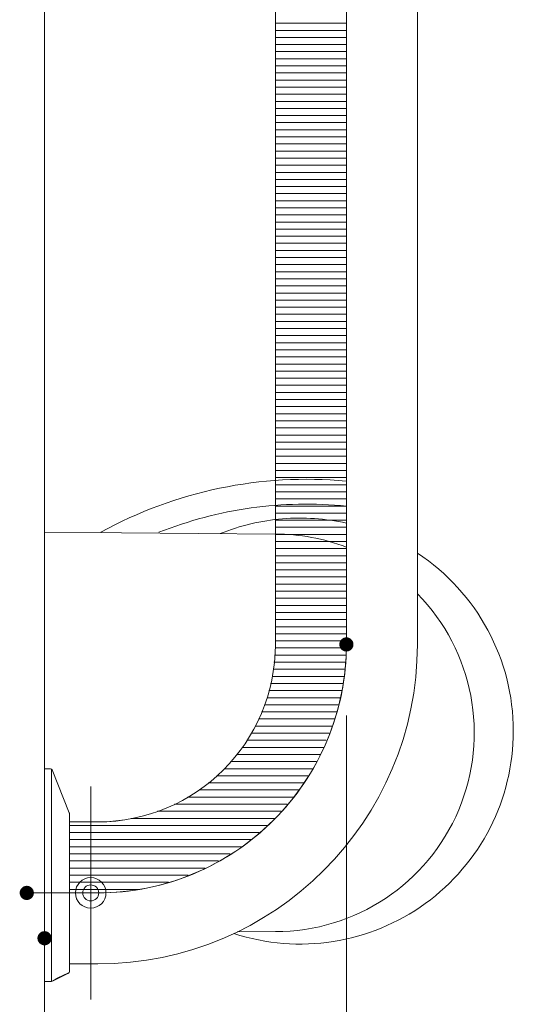
# Model space of a CAD drawing. Units: millimetres. Extents: x -1998 to 2075, y -1385 to 1385.
# Drawn here: x -1644 to -1505, y -817 to -540 of the extents above; entities that cross this region are included whole.
import ezdxf

# ---------------------------------------------------------------- set-up
doc = ezdxf.new("R2010")
doc.units = ezdxf.units.MM
doc.header["$LTSCALE"] = 10
for name, pattern in [('JWW_CENTER2', [13.546667, 11.006667, -0.846667, 0.846667, -0.846667]), ('JWW_CENTERX2', [27.093333, 22.013333, -1.693333, 1.693333, -1.693333]), ('JWW_PHANTOMX2', [27.093333, 20.32, -1.693333, 0.846667, -1.693333, 0.846667, -1.693333])]:
    doc.linetypes.add(name, pattern=pattern)
for name, color, linetype in [('02壁', 7, 'Continuous'), ('06仕上投影', 7, 'Continuous'), ('CENTER', 7, 'Continuous'), ('PARTS_SIN', 7, 'Continuous'), ('一般寸法', 7, 'Continuous')]:
    doc.layers.add(name, color=color, linetype=linetype)

msp = doc.modelspace()

# ---------------------------------------------------------------- linework, layer by layer
at = {"color": 7, "linetype": 'Continuous', "lineweight": 5}
for p, q in [((-1572, -715.93), (-1572, -55.93)), ((-1552, -55.93), (-1552, -715.93)), ((-1630, -785.93), (-1630, -765.93)), ((-1630, -765.93), (-1622, -765.93)), ((-1622, -785.93), (-1630, -785.93))]:
    msp.add_line(p, q, dxfattribs=at)
at = {"color": 7, "linetype": 'Continuous', "lineweight": 20}
for p, q in [((-1552, -540.93), (-1572, -540.93)), ((-1552, -542.93), (-1572, -542.93)), ((-1552, -544.93), (-1572, -544.93)), ((-1552, -546.93), (-1572, -546.93)), ((-1552, -548.93), (-1572, -548.93)), ((-1552, -550.93), (-1572, -550.93)), ((-1552, -552.93), (-1572, -552.93)), ((-1552, -554.93), (-1572, -554.93)), ((-1552, -556.93), (-1572, -556.93)), ((-1552, -558.93), (-1572, -558.93)), ((-1552, -560.93), (-1572, -560.93)), ((-1552, -562.93), (-1572, -562.93)), ((-1552, -564.93), (-1572, -564.93)), ((-1552, -566.93), (-1572, -566.93)), ((-1552, -568.93), (-1572, -568.93)), ((-1552, -570.93), (-1572, -570.93)), ((-1552, -572.93), (-1572, -572.93)), ((-1552, -574.93), (-1572, -574.93)), ((-1552, -576.93), (-1572, -576.93)), ((-1552, -578.93), (-1572, -578.93)), ((-1552, -580.93), (-1572, -580.93)), ((-1552, -582.93), (-1572, -582.93)), ((-1552, -584.93), (-1572, -584.93)), ((-1552, -586.93), (-1572, -586.93)), ((-1552, -588.93), (-1572, -588.93)), ((-1552, -590.93), (-1572, -590.93)), ((-1552, -592.93), (-1572, -592.93)), ((-1552, -594.93), (-1572, -594.93)), ((-1552, -596.93), (-1572, -596.93)), ((-1552, -598.93), (-1572, -598.93)), ((-1552, -600.93), (-1572, -600.93)), ((-1552, -602.93), (-1572, -602.93)), ((-1552, -604.93), (-1572, -604.93)), ((-1552, -606.93), (-1572, -606.93)), ((-1552, -608.93), (-1572, -608.93)), ((-1552, -610.93), (-1572, -610.93)), ((-1552, -612.93), (-1572, -612.93)), ((-1552, -614.93), (-1572, -614.93)), ((-1552, -616.93), (-1572, -616.93)), ((-1552, -618.93), (-1572, -618.93)), ((-1552, -620.93), (-1572, -620.93)), ((-1552, -622.93), (-1572, -622.93)), ((-1552, -624.93), (-1572, -624.93)), ((-1552, -626.93), (-1572, -626.93)), ((-1552, -628.93), (-1572, -628.93)), ((-1552, -630.93), (-1572, -630.93)), ((-1552, -632.93), (-1572, -632.93)), ((-1552, -634.93), (-1572, -634.93)), ((-1552, -636.93), (-1572, -636.93)), ((-1552, -638.93), (-1572, -638.93)), ((-1552, -640.93), (-1572, -640.93)), ((-1552, -642.93), (-1572, -642.93)), ((-1552, -644.93), (-1572, -644.93)), ((-1552, -646.93), (-1572, -646.93)), ((-1552, -648.93), (-1572, -648.93)), ((-1552, -650.93), (-1572, -650.93)), ((-1552, -652.93), (-1572, -652.93)), ((-1552, -654.93), (-1572, -654.93)), ((-1552, -656.93), (-1572, -656.93)), ((-1552, -658.93), (-1572, -658.93)), ((-1552, -660.93), (-1572, -660.93)), ((-1552, -662.93), (-1572, -662.93)), ((-1552, -664.93), (-1572, -664.93)), ((-1552, -666.93), (-1572, -666.93)), ((-1552, -668.93), (-1572, -668.93)), ((-1552, -670.93), (-1572, -670.93)), ((-1552, -672.93), (-1572, -672.93)), ((-1552, -674.93), (-1572, -674.93)), ((-1552, -676.93), (-1572, -676.93)), ((-1552, -678.93), (-1572, -678.93)), ((-1552, -680.93), (-1572, -680.93)), ((-1552, -682.93), (-1572, -682.93)), ((-1552, -684.93), (-1572, -684.93)), ((-1552, -686.93), (-1572, -686.93)), ((-1552, -688.93), (-1572, -688.93)), ((-1552, -690.93), (-1572, -690.93)), ((-1552, -692.93), (-1572, -692.93)), ((-1552, -694.93), (-1572, -694.93)), ((-1552, -696.93), (-1572, -696.93)), ((-1552, -698.93), (-1572, -698.93)), ((-1552, -700.93), (-1572, -700.93)), ((-1552, -702.93), (-1572, -702.93)), ((-1552, -704.93), (-1572, -704.93)), ((-1552, -706.93), (-1572, -706.93)), ((-1552, -708.93), (-1572, -708.93)), ((-1552, -710.93), (-1572, -710.93)), ((-1552, -712.93), (-1572, -712.93)), ((-1552, -714.93), (-1572, -714.93)), ((-1552.08, -716.93), (-1572.08, -716.93)), ((-1552.39, -720.93), (-1572.39, -720.93)), ((-1552.23, -718.93), (-1572.23, -718.93)), ((-1552.55, -722.93), (-1572.55, -722.93)), ((-1552.7, -724.93), (-1572.89, -724.93)), ((-1553.35, -728.93), (-1573.86, -728.93)), ((-1552.87, -726.93), (-1573.37, -726.93)), ((-1553.83, -730.93), (-1574.34, -730.93)), ((-1554.79, -734.93), (-1575.91, -734.93)), ((-1554.31, -732.93), (-1575.09, -732.93)), ((-1555.27, -736.93), (-1576.74, -736.93)), ((-1555.99, -738.93), (-1577.63, -738.93)), ((-1557.65, -742.93), (-1580.08, -742.93)), ((-1556.82, -740.93), (-1578.86, -740.93)), ((-1558.47, -744.93), (-1581.31, -744.93)), ((-1560.37, -748.93), (-1584.63, -748.93)), ((-1559.3, -746.93), (-1582.92, -746.93)), ((-1561.6, -750.93), (-1586.34, -750.93)), ((-1562.83, -752.93), (-1588.57, -752.93)), ((-1565.28, -756.93), (-1593.5, -756.93)), ((-1564.05, -754.93), (-1590.91, -754.93)), ((-1566.95, -758.93), (-1596.77, -758.93)), ((-1568.66, -760.93), (-1600.38, -760.93)), ((-1572.07, -764.93), (-1612.57, -764.93)), ((-1570.37, -762.93), (-1605.21, -762.93)), ((-1574.26, -766.93), (-1630, -766.93)), ((-1576.6, -768.93), (-1630, -768.93)), ((-1578.94, -770.93), (-1630, -770.93)), ((-1581.45, -772.93), (-1630, -772.93)), ((-1584.72, -774.93), (-1630, -774.93)), ((-1587.98, -776.93), (-1630, -776.93)), ((-1591.74, -778.93), (-1630, -778.93)), ((-1596.57, -780.93), (-1630, -780.93)), ((-1602.14, -782.93), (-1630, -782.93)), ((-1610.47, -784.93), (-1630, -784.93))]:
    msp.add_line(p, q, dxfattribs=at)
at = {"color": 7, "linetype": 'Continuous', "lineweight": 5}
for radius, start in [(70, 269.9997), (50, 270.0002)]:
    msp.add_arc((-1622, -715.93), radius, start, 360, dxfattribs=at)
at = {"layer": '02壁', "color": 8, "linetype": 'Continuous', "lineweight": 5}
msp.add_line((-1637, 272.82), (-1637, -1290.34), dxfattribs=at)
at = {"layer": '06仕上投影', "color": 4, "linetype": 'Continuous', "lineweight": 5}
for p, q in [((-1572, -715.93), (-1572, -55.93)), ((-1532, -715.93), (-1532, -55.93)), ((-1637, -750.93), (-1636.98, -750.93)), ((-1637, -750.93), (-1637, -810.92)), ((-1636.98, -750.93), (-1636.96, -750.93)), ((-1636.96, -750.93), (-1636.94, -750.93)), ((-1636.94, -750.93), (-1636.93, -750.93)), ((-1636.93, -750.93), (-1636.91, -750.93)), ((-1636.91, -750.93), (-1636.89, -750.94)), ((-1636.89, -750.94), (-1636.87, -750.94)), ((-1636.87, -750.94), (-1636.86, -750.94)), ((-1636.86, -750.94), (-1636.84, -750.94)), ((-1636.84, -750.94), (-1636.82, -750.94)), ((-1636.82, -750.94), (-1636.8, -750.94)), ((-1636.8, -750.94), (-1636.78, -750.94)), ((-1636.78, -750.94), (-1636.77, -750.94)), ((-1636.77, -750.94), (-1636.75, -750.94)), ((-1636.75, -750.94), (-1636.73, -750.94)), ((-1636.73, -750.94), (-1636.71, -750.94)), ((-1636.71, -750.94), (-1636.7, -750.94)), ((-1636.7, -750.94), (-1636.68, -750.94)), ((-1636.68, -750.94), (-1636.66, -750.94)), ((-1636.66, -750.94), (-1636.64, -750.94)), ((-1636.64, -750.94), (-1636.63, -750.94)), ((-1636.63, -750.94), (-1636.61, -750.94)), ((-1636.61, -750.94), (-1636.59, -750.94)), ((-1636.59, -750.94), (-1636.57, -750.94)), ((-1636.57, -750.94), (-1636.56, -750.94)), ((-1636.56, -750.94), (-1636.54, -750.94)), ((-1636.54, -750.94), (-1636.52, -750.94)), ((-1636.52, -750.94), (-1636.5, -750.94)), ((-1636.5, -750.94), (-1636.49, -750.94)), ((-1636.49, -750.94), (-1636.47, -750.94)), ((-1636.47, -750.94), (-1636.45, -750.94)), ((-1636.45, -750.94), (-1636.43, -750.94)), ((-1636.43, -750.94), (-1636.41, -750.94)), ((-1636.41, -750.94), (-1636.4, -750.94)), ((-1636.4, -750.94), (-1636.38, -750.94)), ((-1636.38, -750.94), (-1636.36, -750.94)), ((-1636.36, -750.94), (-1636.34, -750.94)), ((-1636.34, -750.94), (-1636.33, -750.95)), ((-1636.33, -750.95), (-1636.31, -750.95)), ((-1636.31, -750.95), (-1636.29, -750.95)), ((-1636.28, -750.95), (-1636.29, -750.95)), ((-1636.27, -750.95), (-1636.28, -750.95)), ((-1636.28, -750.95), (-1636.28, -750.95)), ((-1636.26, -750.95), (-1636.27, -750.95)), ((-1636.25, -750.95), (-1636.26, -750.95)), ((-1636.24, -750.95), (-1636.25, -750.95)), ((-1636.23, -750.95), (-1636.24, -750.95)), ((-1636.24, -750.95), (-1636.24, -750.95)), ((-1636.22, -750.95), (-1636.23, -750.95)), ((-1636.21, -750.95), (-1636.22, -750.95)), ((-1636.2, -750.95), (-1636.21, -750.95)), ((-1636.21, -750.95), (-1636.21, -750.95)), ((-1636.19, -750.95), (-1636.2, -750.95)), ((-1636.18, -750.95), (-1636.19, -750.95)), ((-1636.17, -750.95), (-1636.18, -750.95)), ((-1636.18, -750.95), (-1636.18, -750.95)), ((-1636.16, -750.95), (-1636.17, -750.95)), ((-1636.15, -750.95), (-1636.16, -750.95)), ((-1636.16, -750.95), (-1636.16, -750.95)), ((-1636.14, -750.95), (-1636.15, -750.95)), ((-1636.13, -750.95), (-1636.14, -750.95)), ((-1636.14, -750.95), (-1636.14, -750.95)), ((-1636.12, -750.95), (-1636.13, -750.95)), ((-1636.11, -750.95), (-1636.12, -750.95)), ((-1636.12, -750.95), (-1636.12, -750.95)), ((-1636.1, -750.95), (-1636.11, -750.95)), ((-1636.11, -750.95), (-1636.11, -750.95)), ((-1636.09, -750.95), (-1636.1, -750.95)), ((-1636.08, -750.95), (-1636.09, -750.95)), ((-1636.09, -750.95), (-1636.09, -750.95)), ((-1636.07, -750.95), (-1636.08, -750.95)), ((-1636.08, -750.95), (-1636.08, -750.95)), ((-1636.06, -750.95), (-1636.07, -750.95)), ((-1636.07, -750.95), (-1636.07, -750.95)), ((-1636.05, -750.95), (-1636.06, -750.95)), ((-1636.06, -750.95), (-1636.06, -750.95)), ((-1636.04, -750.95), (-1636.05, -750.95)), ((-1636.05, -750.95), (-1636.05, -750.95)), ((-1636.03, -750.95), (-1636.04, -750.95)), ((-1636.04, -750.95), (-1636.04, -750.95)), ((-1636.04, -750.95), (-1636.04, -750.95)), ((-1636.02, -750.95), (-1636.03, -750.95)), ((-1636.03, -750.95), (-1636.03, -750.95)), ((-1636.03, -750.95), (-1636.03, -750.95)), ((-1636.01, -750.95), (-1636.02, -750.95)), ((-1636.02, -750.95), (-1636.02, -750.95)), ((-1636.02, -750.95), (-1636.02, -750.95)), ((-1636, -750.95), (-1636.01, -750.95)), ((-1636.01, -750.95), (-1636.01, -750.95)), ((-1636.01, -750.95), (-1636.01, -750.95)), ((-1636.01, -750.95), (-1636.01, -750.95)), ((-1636, -750.94), (-1636, -750.94)), ((-1636, -750.94), (-1636, -750.94)), ((-1636, -750.94), (-1636, -750.95)), ((-1636, -750.95), (-1636, -750.95)), ((-1636, -750.95), (-1636, -750.95)), ((-1636, -750.95), (-1636, -750.95)), ((-1636, -750.95), (-1636, -750.95)), ((-1636, -750.94), (-1636, -750.94)), ((-1636, -750.94), (-1636, -750.94)), ((-1636, -750.94), (-1636, -750.94)), ((-1636, -750.94), (-1636, -750.94)), ((-1636, -750.94), (-1636, -750.94)), ((-1636, -750.94), (-1636, -750.94)), ((-1636, -750.94), (-1636, -750.94)), ((-1636, -750.94), (-1636, -750.94)), ((-1636, -750.94), (-1636, -750.94)), ((-1636, -750.94), (-1636, -750.94)), ((-1636, -750.94), (-1636, -750.94)), ((-1636, -750.94), (-1636, -750.94)), ((-1636, -750.94), (-1636, -750.94)), ((-1636, -750.94), (-1636, -750.94)), ((-1636, -750.94), (-1636, -750.94)), ((-1636, -750.94), (-1636, -750.94)), ((-1636, -750.94), (-1636, -750.94)), ((-1636, -750.94), (-1636, -750.94)), ((-1636, -750.94), (-1636, -750.94)), ((-1636, -750.94), (-1636, -750.94)), ((-1636, -750.94), (-1636, -750.94)), ((-1636, -750.94), (-1636, -750.94)), ((-1636, -750.94), (-1636, -750.94)), ((-1636, -750.94), (-1636, -750.94)), ((-1636, -750.94), (-1636, -750.94)), ((-1636, -750.94), (-1636, -750.94)), ((-1636, -750.94), (-1636, -750.94)), ((-1636, -750.94), (-1636, -750.94)), ((-1636, -750.94), (-1636, -750.94)), ((-1636, -750.94), (-1636, -750.94)), ((-1636, -750.94), (-1636, -750.94)), ((-1636, -750.94), (-1636, -750.94)), ((-1636, -750.94), (-1636, -750.94)), ((-1636, -750.94), (-1636, -750.94)), ((-1636, -750.94), (-1636, -750.94)), ((-1636, -750.94), (-1636, -750.94)), ((-1636, -750.94), (-1636, -750.94)), ((-1636, -750.94), (-1636, -750.94)), ((-1636, -750.94), (-1636, -750.94)), ((-1636, -750.94), (-1636, -750.94)), ((-1636, -750.94), (-1636, -750.94)), ((-1636, -750.94), (-1636, -750.94)), ((-1636, -750.94), (-1636, -750.94)), ((-1636, -750.94), (-1636, -750.94)), ((-1636, -750.94), (-1636, -750.94)), ((-1636, -750.94), (-1636, -750.94)), ((-1636, -750.94), (-1636, -750.94)), ((-1636, -750.94), (-1636, -750.94)), ((-1636, -750.94), (-1636, -750.94)), ((-1636, -750.94), (-1636, -750.94)), ((-1636, -750.94), (-1636, -750.94)), ((-1636, -750.94), (-1636, -750.94)), ((-1636, -750.94), (-1636, -750.94)), ((-1636, -750.94), (-1636, -750.94)), ((-1636, -750.94), (-1636, -750.94)), ((-1636, -750.94), (-1636, -750.94)), ((-1636, -750.94), (-1636, -750.94)), ((-1636, -750.94), (-1636, -750.94)), ((-1636, -750.94), (-1636, -750.94)), ((-1636, -750.94), (-1636, -750.94)), ((-1635.33, -750.96), (-1636, -750.94)), ((-1636, -750.95), (-1636, -750.95)), ((-1636, -750.95), (-1636, -750.95)), ((-1635, -810.86), (-1635, -751.11)), ((-1630.03, -763.34), (-1634.87, -751.27)), ((-1630, -763.53), (-1630, -763.53)), ((-1630, -763.53), (-1630, -763.54)), ((-1630, -763.54), (-1630, -763.55)), ((-1630, -763.55), (-1630, -763.56)), ((-1630, -763.56), (-1630, -763.57)), ((-1630, -763.57), (-1630, -763.58)), ((-1630, -763.58), (-1630, -763.59)), ((-1630, -763.59), (-1630, -763.6)), ((-1630, -763.6), (-1630, -763.62)), ((-1630, -763.62), (-1630, -763.64)), ((-1630, -763.64), (-1630, -763.66)), ((-1630, -763.66), (-1630, -763.68)), ((-1630, -763.68), (-1630, -763.7)), ((-1630, -763.7), (-1630, -763.72)), ((-1630, -763.72), (-1630, -763.75)), ((-1630, -763.75), (-1630, -763.78)), ((-1630, -763.78), (-1630, -763.81)), ((-1630, -763.81), (-1630, -763.84)), ((-1630, -763.84), (-1630, -763.87)), ((-1630, -763.87), (-1630, -763.9)), ((-1630, -763.9), (-1630, -763.94)), ((-1630, -763.94), (-1630, -763.97)), ((-1630, -763.97), (-1630, -764.01)), ((-1630, -764.01), (-1630, -764.05)), ((-1630, -764.05), (-1630, -764.09)), ((-1630, -764.09), (-1630, -764.13)), ((-1630, -764.13), (-1630, -764.17)), ((-1630, -764.17), (-1630, -764.22)), ((-1630, -764.22), (-1630, -764.26)), ((-1630, -764.26), (-1630, -764.31)), ((-1630, -764.31), (-1630, -764.36)), ((-1630, -764.36), (-1630, -764.41)), ((-1630, -764.41), (-1630, -764.46)), ((-1630, -764.46), (-1630, -764.51)), ((-1630, -764.51), (-1630, -764.57)), ((-1630, -764.57), (-1630, -764.62)), ((-1630, -764.62), (-1630, -764.68)), ((-1630, -764.68), (-1630, -764.74)), ((-1630, -764.74), (-1630, -764.79)), ((-1630, -764.79), (-1630, -764.86)), ((-1630, -764.86), (-1630, -764.92)), ((-1630, -764.92), (-1630, -764.98)), ((-1630, -764.98), (-1630, -765.04)), ((-1630, -765.04), (-1630, -765.11)), ((-1630, -765.11), (-1630, -765.18)), ((-1630, -765.18), (-1630, -765.25)), ((-1630, -765.25), (-1630, -765.31)), ((-1630, -765.31), (-1630, -765.39)), ((-1630, -765.39), (-1630, -765.46)), ((-1630, -765.46), (-1630, -765.53)), ((-1630, -765.53), (-1630, -765.6)), ((-1630, -765.6), (-1630, -765.68)), ((-1630, -765.68), (-1630, -765.76)), ((-1630, -765.76), (-1630, -765.83)), ((-1630, -765.83), (-1630, -765.91)), ((-1630, -765.91), (-1630, -765.99)), ((-1622, -765.93), (-1630, -765.93)), ((-1630, -765.99), (-1630, -766.07)), ((-1630, -766.07), (-1630, -766.16)), ((-1630, -766.16), (-1630, -766.24)), ((-1630, -766.24), (-1630, -766.32)), ((-1630, -766.32), (-1630, -766.41)), ((-1630, -766.41), (-1630, -766.49)), ((-1630, -766.49), (-1630, -766.58)), ((-1630, -766.58), (-1630, -766.67)), ((-1630, -766.67), (-1630, -766.76)), ((-1630, -766.76), (-1630, -766.85)), ((-1630, -766.85), (-1630, -766.94)), ((-1630, -766.94), (-1630, -767.04)), ((-1630, -767.04), (-1630, -767.13)), ((-1630, -767.13), (-1630, -767.22)), ((-1630, -767.22), (-1630, -767.32)), ((-1630, -767.32), (-1630, -767.42)), ((-1630, -767.42), (-1630, -767.51)), ((-1630, -767.51), (-1630, -767.61)), ((-1630, -767.61), (-1630, -767.71)), ((-1630, -767.71), (-1630, -767.81)), ((-1630, -767.81), (-1630, -767.91)), ((-1630, -767.91), (-1630, -768.01)), ((-1630, -768.01), (-1630, -768.12)), ((-1630, -768.12), (-1630, -768.22)), ((-1630, -768.22), (-1630, -768.32)), ((-1630, -768.32), (-1630, -768.43)), ((-1630, -768.43), (-1630, -768.54)), ((-1630, -768.54), (-1630, -768.64)), ((-1630, -768.64), (-1630, -768.75)), ((-1630, -768.75), (-1630, -768.86)), ((-1630, -768.86), (-1630, -768.97)), ((-1630, -768.97), (-1630, -769.08)), ((-1630, -769.08), (-1630, -769.19)), ((-1630, -769.19), (-1630, -769.3)), ((-1630, -769.3), (-1630, -769.42)), ((-1630, -769.42), (-1630, -769.53)), ((-1630, -769.53), (-1630, -769.64)), ((-1630, -769.64), (-1630, -769.76)), ((-1630, -769.76), (-1630, -769.87)), ((-1630, -769.87), (-1630, -769.99)), ((-1630, -769.99), (-1630, -770.11)), ((-1630, -770.11), (-1630, -770.23)), ((-1630, -770.23), (-1630, -770.34)), ((-1630, -770.34), (-1630, -770.46)), ((-1630, -770.46), (-1630, -770.58)), ((-1630, -770.58), (-1630, -770.7)), ((-1630, -770.7), (-1630, -770.82)), ((-1630, -770.82), (-1630, -770.95)), ((-1630, -770.95), (-1630, -771.07)), ((-1630, -771.07), (-1630, -771.19)), ((-1630, -771.19), (-1630, -771.31)), ((-1630, -771.31), (-1630, -771.44)), ((-1630, -771.44), (-1630, -771.56)), ((-1630, -771.56), (-1630, -771.69)), ((-1630, -771.69), (-1630, -771.81)), ((-1630, -771.81), (-1630, -771.94)), ((-1630, -771.94), (-1630, -772.07)), ((-1630, -772.07), (-1630, -772.2)), ((-1630, -772.2), (-1630, -772.32)), ((-1630, -772.32), (-1630, -772.45)), ((-1630, -772.45), (-1630, -772.58)), ((-1630, -772.58), (-1630, -772.71)), ((-1630, -772.71), (-1630, -772.84)), ((-1630, -772.84), (-1630, -772.97)), ((-1630, -772.97), (-1630, -773.1)), ((-1630, -773.1), (-1630, -773.24)), ((-1630, -773.24), (-1630, -773.37)), ((-1630, -773.37), (-1630, -773.5)), ((-1630, -773.5), (-1630, -773.63)), ((-1630, -773.63), (-1630, -773.77)), ((-1630, -773.77), (-1630, -773.9)), ((-1630, -773.9), (-1630, -774.04)), ((-1630, -774.04), (-1630, -774.17)), ((-1630, -774.17), (-1630, -774.31)), ((-1630, -774.31), (-1630, -774.44)), ((-1630, -774.44), (-1630, -774.58)), ((-1630, -774.58), (-1630, -774.72)), ((-1630, -774.72), (-1630, -774.85)), ((-1630, -774.85), (-1630, -774.99)), ((-1630, -774.99), (-1630, -775.13)), ((-1630, -775.13), (-1630, -775.27)), ((-1630, -775.27), (-1630, -775.41)), ((-1630, -775.41), (-1630, -775.55)), ((-1630, -775.55), (-1630, -775.68)), ((-1630, -775.68), (-1630, -775.82)), ((-1630, -775.82), (-1630, -775.96)), ((-1630, -775.96), (-1630, -776.11)), ((-1630, -776.11), (-1630, -776.25)), ((-1630, -776.25), (-1630, -776.39)), ((-1630, -776.39), (-1630, -776.53)), ((-1630, -776.53), (-1630, -776.67)), ((-1630, -776.67), (-1630, -776.81)), ((-1630, -776.81), (-1630, -776.96)), ((-1630, -776.96), (-1630, -777.1)), ((-1630, -777.1), (-1630, -777.24)), ((-1630, -777.24), (-1630, -777.39)), ((-1630, -777.39), (-1630, -777.53)), ((-1630, -777.53), (-1630, -777.67)), ((-1630, -777.67), (-1630, -777.82)), ((-1630, -777.82), (-1630, -777.96)), ((-1630, -777.96), (-1630, -778.11)), ((-1630, -778.11), (-1630, -778.25)), ((-1630, -778.25), (-1630, -778.4)), ((-1630, -778.4), (-1630, -778.54)), ((-1630, -778.54), (-1630, -778.69)), ((-1630, -778.69), (-1630, -778.83)), ((-1630, -778.83), (-1630, -778.98)), ((-1630, -778.98), (-1630, -779.13)), ((-1630, -779.13), (-1630, -779.27)), ((-1630, -779.27), (-1630, -779.42)), ((-1630, -779.42), (-1630, -779.57)), ((-1630, -779.57), (-1630, -779.72)), ((-1630, -779.72), (-1630, -779.86)), ((-1630, -779.86), (-1630, -780.01)), ((-1630, -780.01), (-1630, -780.16)), ((-1630, -780.16), (-1630, -780.31)), ((-1630, -780.31), (-1630, -780.46)), ((-1630, -780.46), (-1630, -780.6)), ((-1630, -780.6), (-1630, -780.75)), ((-1630, -780.75), (-1630, -780.9)), ((-1630, -780.9), (-1630, -781.05)), ((-1630, -781.05), (-1630, -781.2)), ((-1630, -781.2), (-1630, -781.35)), ((-1630, -781.35), (-1630, -781.5)), ((-1630, -781.5), (-1630, -781.65)), ((-1630, -781.65), (-1630, -781.8)), ((-1630, -781.8), (-1630, -781.95)), ((-1630, -781.95), (-1630, -782.1)), ((-1630, -782.1), (-1630, -782.25)), ((-1630, -782.25), (-1630, -782.4)), ((-1630, -782.4), (-1630, -782.55)), ((-1630, -782.55), (-1630, -782.7)), ((-1630, -782.7), (-1630, -782.85)), ((-1630, -782.85), (-1630, -783)), ((-1630, -783), (-1630, -783.15)), ((-1630, -783.15), (-1630, -783.3)), ((-1630, -783.3), (-1630, -783.45)), ((-1630, -783.45), (-1630, -783.6)), ((-1630, -783.6), (-1630, -783.75)), ((-1630, -783.75), (-1630, -783.9)), ((-1630, -783.9), (-1630, -784.06)), ((-1630, -784.06), (-1630, -784.21)), ((-1630, -784.21), (-1630, -784.36)), ((-1630, -784.36), (-1630, -784.51)), ((-1630, -784.51), (-1630, -784.66)), ((-1630, -784.66), (-1630, -784.81)), ((-1630, -784.81), (-1630, -784.96)), ((-1630, -784.96), (-1630, -785.11)), ((-1630, -785.11), (-1630, -785.27)), ((-1630, -785.27), (-1630, -785.42)), ((-1630, -785.42), (-1630, -785.57)), ((-1630, -785.57), (-1630, -785.72)), ((-1630, -785.72), (-1630, -785.87)), ((-1630, -785.87), (-1630, -786.02)), ((-1630, -786.02), (-1630, -786.17)), ((-1630, -786.17), (-1630, -786.33)), ((-1630, -786.33), (-1630, -786.48)), ((-1630, -786.48), (-1630, -786.63)), ((-1630, -786.63), (-1630, -786.78)), ((-1630, -786.78), (-1630, -786.93)), ((-1630, -786.93), (-1630, -787.08)), ((-1630, -787.08), (-1630, -787.23)), ((-1630, -787.23), (-1630, -787.39)), ((-1630, -787.39), (-1630, -787.54)), ((-1630, -787.54), (-1630, -787.69)), ((-1630, -787.69), (-1630, -787.84)), ((-1630, -787.84), (-1630, -787.99)), ((-1630, -787.99), (-1630, -788.14)), ((-1630, -788.14), (-1630, -788.29)), ((-1630, -788.29), (-1630, -788.44)), ((-1630, -788.44), (-1630, -788.59)), ((-1630, -788.59), (-1630, -788.74)), ((-1630, -788.74), (-1630, -788.89)), ((-1630, -788.89), (-1630, -789.04)), ((-1630, -789.04), (-1630, -789.19)), ((-1630, -789.19), (-1630, -789.34)), ((-1630, -789.34), (-1630, -789.49)), ((-1630, -789.49), (-1630, -789.64)), ((-1630, -789.64), (-1630, -789.79)), ((-1630, -789.79), (-1630, -789.94)), ((-1630, -789.94), (-1630, -790.09)), ((-1630, -790.09), (-1630, -790.24)), ((-1630, -790.24), (-1630, -790.39)), ((-1630, -790.39), (-1630, -790.54)), ((-1630, -790.54), (-1630, -790.69)), ((-1630, -790.69), (-1630, -790.84)), ((-1630, -790.84), (-1630, -790.99)), ((-1630, -790.99), (-1630, -791.13)), ((-1630, -791.13), (-1630, -791.28)), ((-1630, -791.28), (-1630, -791.43)), ((-1630, -791.43), (-1630, -791.58)), ((-1630, -791.58), (-1630, -791.73)), ((-1630, -791.73), (-1630, -791.87)), ((-1630, -791.87), (-1630, -792.02)), ((-1630, -792.02), (-1630, -792.17)), ((-1630, -792.17), (-1630, -792.31)), ((-1630, -792.31), (-1630, -792.46)), ((-1630, -792.46), (-1630, -792.61)), ((-1630, -792.61), (-1630, -792.75)), ((-1630, -792.75), (-1630, -792.9)), ((-1630, -792.9), (-1630, -793.04)), ((-1630, -793.04), (-1630, -793.19)), ((-1630, -793.19), (-1630, -793.33)), ((-1630, -793.33), (-1630, -793.48)), ((-1630, -793.48), (-1630, -793.62)), ((-1630, -793.62), (-1630, -793.77)), ((-1630, -793.77), (-1630, -793.91)), ((-1630, -793.91), (-1630, -794.06)), ((-1630, -794.06), (-1630, -794.2)), ((-1630, -794.2), (-1630, -794.34)), ((-1630, -794.34), (-1630, -794.49)), ((-1630, -794.49), (-1630, -794.63)), ((-1630, -794.63), (-1630, -794.77)), ((-1630, -794.77), (-1630, -794.91)), ((-1630, -794.91), (-1630, -795.05)), ((-1630, -795.05), (-1630, -795.19)), ((-1630, -795.19), (-1630, -795.34)), ((-1630, -795.34), (-1630, -795.48)), ((-1630, -795.48), (-1630, -795.62)), ((-1630, -795.62), (-1630, -795.76)), ((-1630, -795.76), (-1630, -795.9)), ((-1630, -795.9), (-1630, -796.03)), ((-1630, -796.03), (-1630, -796.17)), ((-1630, -796.17), (-1630, -796.31)), ((-1630, -796.31), (-1630, -796.45)), ((-1630, -796.45), (-1630, -796.59)), ((-1630, -796.59), (-1630, -796.72)), ((-1630, -796.72), (-1630, -796.86)), ((-1630, -796.86), (-1630, -797)), ((-1630, -797), (-1630, -797.13)), ((-1630, -797.13), (-1630, -797.27)), ((-1630, -797.27), (-1630, -797.4)), ((-1630, -797.4), (-1630, -797.54)), ((-1630, -797.54), (-1630, -797.67)), ((-1630, -797.67), (-1630, -797.81)), ((-1630, -797.81), (-1630, -797.94)), ((-1630, -797.94), (-1630, -798.07)), ((-1630, -798.07), (-1630, -798.2)), ((-1630, -798.2), (-1630, -798.34)), ((-1630, -798.34), (-1630, -798.47)), ((-1630, -798.47), (-1630, -798.6)), ((-1630, -798.6), (-1630, -798.73)), ((-1630, -798.73), (-1630, -798.86)), ((-1630, -798.86), (-1630, -798.99)), ((-1630, -798.99), (-1630, -799.12)), ((-1630, -799.12), (-1630, -799.24)), ((-1630, -799.24), (-1630, -799.37)), ((-1630, -799.37), (-1630, -799.5)), ((-1630, -799.5), (-1630, -799.63)), ((-1630, -799.63), (-1630, -799.75)), ((-1630, -799.75), (-1630, -799.88)), ((-1630, -799.88), (-1630, -800)), ((-1630, -800), (-1630, -800.13)), ((-1630, -800.13), (-1630, -800.25)), ((-1630, -800.25), (-1630, -800.37)), ((-1630, -800.37), (-1630, -800.49)), ((-1630, -800.49), (-1630, -800.62)), ((-1630, -800.62), (-1630, -800.74)), ((-1630, -800.74), (-1630, -800.86)), ((-1630, -800.86), (-1630, -800.98)), ((-1630, -800.98), (-1630, -801.1)), ((-1630, -801.1), (-1630, -801.22)), ((-1630, -801.22), (-1630, -801.33)), ((-1630, -801.33), (-1630, -801.45)), ((-1630, -801.45), (-1630, -801.57)), ((-1630, -801.57), (-1630, -801.68)), ((-1630, -801.68), (-1630, -801.8)), ((-1630, -801.8), (-1630, -801.91)), ((-1630, -801.91), (-1630, -802.03)), ((-1630, -802.03), (-1630, -802.14)), ((-1630, -802.14), (-1630, -802.25)), ((-1630, -802.25), (-1630, -802.36)), ((-1630, -802.36), (-1630, -802.47)), ((-1630, -802.47), (-1630, -802.58)), ((-1630, -802.58), (-1630, -802.69)), ((-1630, -802.69), (-1630, -802.8)), ((-1630, -802.8), (-1630, -802.91)), ((-1630, -802.91), (-1630, -803.02)), ((-1630, -803.02), (-1630, -803.12)), ((-1630, -803.12), (-1630, -803.23)), ((-1630, -803.23), (-1630, -803.33)), ((-1630, -803.33), (-1630, -803.44)), ((-1630, -803.44), (-1630, -803.54)), ((-1630, -803.54), (-1630, -803.64)), ((-1630, -803.64), (-1630, -803.74)), ((-1630, -803.74), (-1630, -803.84)), ((-1630, -803.84), (-1630, -803.94)), ((-1630, -803.94), (-1630, -804.04)), ((-1630, -804.04), (-1630, -804.14)), ((-1630, -804.14), (-1630, -804.23)), ((-1630, -804.23), (-1630, -804.33)), ((-1630, -804.33), (-1630, -804.42)), ((-1630, -804.42), (-1630, -804.52)), ((-1630, -804.52), (-1630, -804.61)), ((-1630, -804.61), (-1630, -804.7)), ((-1630, -804.7), (-1630, -804.79)), ((-1630, -804.79), (-1630, -804.88)), ((-1630, -804.88), (-1630, -804.97)), ((-1630, -804.97), (-1630, -805.06)), ((-1630, -805.06), (-1630, -805.15)), ((-1630, -805.15), (-1630, -805.23)), ((-1630, -805.23), (-1630, -805.32)), ((-1630, -805.32), (-1630, -805.4)), ((-1630, -805.4), (-1630, -805.48)), ((-1630, -805.48), (-1630, -805.57)), ((-1630, -805.57), (-1630, -805.65)), ((-1630, -805.65), (-1630, -805.73)), ((-1630, -805.73), (-1630, -805.8)), ((-1630, -805.8), (-1630, -805.88)), ((-1630, -805.88), (-1630, -805.96)), ((-1622, -805.93), (-1630, -805.93)), ((-1630, -805.96), (-1630, -806.03)), ((-1630, -806.03), (-1630, -806.11)), ((-1630, -806.11), (-1630, -806.18)), ((-1630, -806.18), (-1630, -806.25)), ((-1630, -806.25), (-1630, -806.32)), ((-1630, -806.32), (-1630, -806.39)), ((-1630, -806.39), (-1630, -806.46)), ((-1630, -806.46), (-1630, -806.53)), ((-1630, -806.53), (-1630, -806.59)), ((-1630, -806.59), (-1630, -806.66)), ((-1630, -806.66), (-1630, -806.72)), ((-1630, -806.72), (-1630, -806.78)), ((-1630, -806.78), (-1630, -806.84)), ((-1630, -806.84), (-1630, -806.9)), ((-1630, -806.9), (-1630, -806.96)), ((-1630, -806.96), (-1630, -807.02)), ((-1630, -807.02), (-1630, -807.08)), ((-1630, -807.08), (-1630, -807.13)), ((-1630, -807.13), (-1630, -807.18)), ((-1630, -807.18), (-1630, -807.23)), ((-1630.28, -808.56), (-1634.6, -810.7)), ((-1633.44, -809.98), (-1633.41, -809.97)), ((-1633.41, -809.97), (-1633.38, -809.95)), ((-1633.38, -809.95), (-1633.35, -809.94)), ((-1633.35, -809.94), (-1633.32, -809.92)), ((-1633.32, -809.92), (-1633.28, -809.91)), ((-1633.28, -809.91), (-1633.25, -809.89)), ((-1633.25, -809.89), (-1633.22, -809.88)), ((-1633.22, -809.88), (-1633.19, -809.86)), ((-1633.19, -809.86), (-1633.16, -809.85)), ((-1633.16, -809.85), (-1633.13, -809.83)), ((-1633.13, -809.83), (-1633.09, -809.82)), ((-1633.09, -809.82), (-1633.06, -809.81)), ((-1633.06, -809.81), (-1633.03, -809.79)), ((-1633.03, -809.79), (-1633, -809.78)), ((-1633, -809.78), (-1632.97, -809.76)), ((-1632.97, -809.76), (-1632.94, -809.75)), ((-1632.94, -809.75), (-1632.9, -809.73)), ((-1632.9, -809.73), (-1632.87, -809.72)), ((-1632.87, -809.72), (-1632.84, -809.7)), ((-1632.84, -809.7), (-1632.81, -809.69)), ((-1632.81, -809.69), (-1632.78, -809.67)), ((-1632.78, -809.67), (-1632.74, -809.66)), ((-1632.74, -809.66), (-1632.71, -809.64)), ((-1632.71, -809.64), (-1632.68, -809.63)), ((-1632.68, -809.63), (-1632.65, -809.62)), ((-1632.65, -809.62), (-1632.62, -809.6)), ((-1632.62, -809.6), (-1632.59, -809.59)), ((-1632.59, -809.59), (-1632.55, -809.57)), ((-1632.55, -809.57), (-1632.52, -809.56)), ((-1632.52, -809.56), (-1632.49, -809.54)), ((-1632.49, -809.54), (-1632.46, -809.53)), ((-1632.46, -809.53), (-1632.43, -809.51)), ((-1632.43, -809.51), (-1632.4, -809.5)), ((-1632.4, -809.5), (-1632.36, -809.48)), ((-1632.36, -809.48), (-1632.33, -809.47)), ((-1632.33, -809.47), (-1632.3, -809.45)), ((-1632.3, -809.45), (-1632.27, -809.44)), ((-1632.27, -809.44), (-1632.24, -809.42)), ((-1632.24, -809.42), (-1632.21, -809.41)), ((-1632.21, -809.41), (-1632.17, -809.4)), ((-1632.17, -809.4), (-1632.14, -809.38)), ((-1632.14, -809.38), (-1632.11, -809.37)), ((-1632.11, -809.37), (-1632.08, -809.35)), ((-1632.08, -809.35), (-1632.05, -809.34)), ((-1632.05, -809.34), (-1632.01, -809.32)), ((-1632.01, -809.32), (-1631.98, -809.31)), ((-1631.98, -809.31), (-1631.95, -809.29)), ((-1631.95, -809.29), (-1631.92, -809.28)), ((-1631.92, -809.28), (-1631.89, -809.26)), ((-1631.89, -809.26), (-1631.86, -809.25)), ((-1631.86, -809.25), (-1631.82, -809.24)), ((-1631.82, -809.24), (-1631.79, -809.22)), ((-1631.79, -809.22), (-1631.76, -809.21)), ((-1631.76, -809.21), (-1631.73, -809.19)), ((-1631.73, -809.19), (-1631.7, -809.18)), ((-1631.7, -809.18), (-1631.67, -809.16)), ((-1631.67, -809.16), (-1631.63, -809.15)), ((-1631.63, -809.15), (-1631.6, -809.13)), ((-1631.6, -809.13), (-1631.57, -809.12)), ((-1631.57, -809.12), (-1631.54, -809.1)), ((-1631.54, -809.1), (-1631.51, -809.09)), ((-1631.51, -809.09), (-1631.48, -809.08)), ((-1631.48, -809.08), (-1631.44, -809.06)), ((-1631.44, -809.06), (-1631.41, -809.05)), ((-1631.41, -809.05), (-1631.38, -809.03)), ((-1631.38, -809.03), (-1631.35, -809.02)), ((-1631.35, -809.02), (-1631.32, -809)), ((-1631.32, -809), (-1631.29, -808.99)), ((-1631.29, -808.99), (-1631.25, -808.97)), ((-1631.25, -808.97), (-1631.22, -808.96)), ((-1631.22, -808.96), (-1631.19, -808.95)), ((-1631.19, -808.95), (-1631.16, -808.93)), ((-1631.16, -808.93), (-1631.13, -808.92)), ((-1631.13, -808.92), (-1631.1, -808.9)), ((-1631.1, -808.9), (-1631.06, -808.89)), ((-1631.06, -808.89), (-1631.03, -808.87)), ((-1631.03, -808.87), (-1631, -808.86)), ((-1631, -808.86), (-1630.97, -808.85)), ((-1630.97, -808.85), (-1630.94, -808.83)), ((-1630.94, -808.83), (-1630.91, -808.82)), ((-1630.91, -808.82), (-1630.88, -808.8)), ((-1630.88, -808.8), (-1630.84, -808.79)), ((-1630.84, -808.79), (-1630.81, -808.77)), ((-1630.81, -808.77), (-1630.78, -808.76)), ((-1630.78, -808.76), (-1630.75, -808.75)), ((-1630.75, -808.75), (-1630.72, -808.73)), ((-1630.72, -808.73), (-1630.69, -808.72)), ((-1630.69, -808.72), (-1630.65, -808.7)), ((-1630.65, -808.7), (-1630.62, -808.69)), ((-1630.62, -808.69), (-1630.59, -808.68)), ((-1630.59, -808.68), (-1630.56, -808.66)), ((-1630.56, -808.66), (-1630.53, -808.65)), ((-1630.53, -808.65), (-1630.5, -808.63)), ((-1630.5, -808.63), (-1630.47, -808.62)), ((-1630.47, -808.62), (-1630.43, -808.6)), ((-1630.43, -808.6), (-1630.4, -808.59)), ((-1630.4, -808.59), (-1630.37, -808.58)), ((-1630.37, -808.58), (-1630.34, -808.56)), ((-1630.34, -808.56), (-1630.31, -808.55)), ((-1630.31, -808.55), (-1630.28, -808.53)), ((-1630.28, -808.53), (-1630.28, -808.53)), ((-1630, -807.23), (-1630, -807.28)), ((-1630, -807.28), (-1630, -807.33)), ((-1630, -807.33), (-1630, -807.38)), ((-1630, -807.38), (-1630, -807.43)), ((-1630, -807.43), (-1630, -807.47)), ((-1630, -807.47), (-1630, -807.52)), ((-1630, -807.52), (-1630, -807.56)), ((-1630, -807.56), (-1630, -807.6)), ((-1630, -807.6), (-1630, -807.64)), ((-1630, -807.64), (-1630, -807.67)), ((-1630, -807.67), (-1630, -807.71)), ((-1630, -807.71), (-1630, -807.75)), ((-1630, -807.75), (-1630, -807.78)), ((-1630, -807.78), (-1630, -807.81)), ((-1630, -807.81), (-1630, -807.84)), ((-1630, -807.84), (-1630, -807.87)), ((-1630, -807.87), (-1630, -807.9)), ((-1630, -807.9), (-1630, -807.93)), ((-1630, -807.93), (-1630, -807.95)), ((-1630, -807.95), (-1630, -807.97)), ((-1630, -807.97), (-1630, -807.99)), ((-1630, -807.99), (-1630, -808.01)), ((-1630, -808.01), (-1630, -808.03)), ((-1630, -808.03), (-1630, -808.04)), ((-1630, -808.04), (-1630, -808.06)), ((-1630, -808.06), (-1630, -808.07)), ((-1630, -808.07), (-1630, -808.08)), ((-1630, -808.08), (-1630, -808.08)), ((-1630, -808.08), (-1630, -808.09)), ((-1630, -808.09), (-1630, -808.09)), ((-1630, -808.09), (-1630, -808.1)), ((-1630, -808.1), (-1630, -808.1)), ((-1630, -808.1), (-1630, -808.1)), ((-1630, -808.1), (-1630, -808.11)), ((-1630, -808.11), (-1630, -808.11)), ((-1636.98, -810.92), (-1637, -810.92)), ((-1636.96, -810.92), (-1636.98, -810.92)), ((-1636.94, -810.92), (-1636.96, -810.92)), ((-1636.93, -810.92), (-1636.94, -810.92)), ((-1636.91, -810.92), (-1636.93, -810.92)), ((-1636.89, -810.92), (-1636.91, -810.92)), ((-1636.87, -810.92), (-1636.89, -810.92)), ((-1636.86, -810.92), (-1636.87, -810.92)), ((-1636.84, -810.92), (-1636.86, -810.92)), ((-1636.82, -810.92), (-1636.84, -810.92)), ((-1636.8, -810.92), (-1636.82, -810.92)), ((-1636.78, -810.91), (-1636.8, -810.92)), ((-1636.77, -810.91), (-1636.78, -810.91)), ((-1636.75, -810.91), (-1636.77, -810.91)), ((-1636.73, -810.91), (-1636.75, -810.91)), ((-1636.71, -810.91), (-1636.73, -810.91)), ((-1636.7, -810.91), (-1636.71, -810.91)), ((-1636.68, -810.91), (-1636.7, -810.91)), ((-1636.66, -810.91), (-1636.68, -810.91)), ((-1636.64, -810.91), (-1636.66, -810.91)), ((-1636.63, -810.91), (-1636.64, -810.91)), ((-1636.61, -810.91), (-1636.63, -810.91)), ((-1636.59, -810.91), (-1636.61, -810.91)), ((-1636.57, -810.91), (-1636.59, -810.91)), ((-1636.56, -810.91), (-1636.57, -810.91)), ((-1636.54, -810.91), (-1636.56, -810.91)), ((-1636.52, -810.91), (-1636.54, -810.91)), ((-1636.5, -810.91), (-1636.52, -810.91)), ((-1636.49, -810.91), (-1636.5, -810.91)), ((-1636.47, -810.91), (-1636.49, -810.91)), ((-1636.45, -810.91), (-1636.47, -810.91)), ((-1636.43, -810.91), (-1636.45, -810.91)), ((-1636.41, -810.91), (-1636.43, -810.91)), ((-1636.4, -810.91), (-1636.41, -810.91)), ((-1636.38, -810.91), (-1636.4, -810.91)), ((-1636.36, -810.91), (-1636.38, -810.91)), ((-1636.34, -810.91), (-1636.36, -810.91)), ((-1636.33, -810.91), (-1636.34, -810.91)), ((-1636.31, -810.91), (-1636.33, -810.91)), ((-1636.29, -810.91), (-1636.31, -810.91)), ((-1636.29, -810.91), (-1636.28, -810.91)), ((-1636.28, -810.91), (-1636.28, -810.91)), ((-1636.28, -810.91), (-1636.27, -810.91)), ((-1636.27, -810.91), (-1636.26, -810.91)), ((-1636.26, -810.91), (-1636.25, -810.91)), ((-1636.25, -810.91), (-1636.24, -810.91)), ((-1636.24, -810.91), (-1636.24, -810.91)), ((-1636.24, -810.91), (-1636.23, -810.91)), ((-1636.23, -810.91), (-1636.22, -810.91)), ((-1636.22, -810.91), (-1636.21, -810.91)), ((-1636.21, -810.91), (-1636.21, -810.91)), ((-1636.21, -810.91), (-1636.2, -810.91)), ((-1636.2, -810.91), (-1636.19, -810.91)), ((-1636.19, -810.91), (-1636.18, -810.91)), ((-1636.18, -810.91), (-1636.18, -810.91)), ((-1636.18, -810.91), (-1636.17, -810.91)), ((-1636.17, -810.91), (-1636.16, -810.91)), ((-1636.16, -810.91), (-1636.16, -810.91)), ((-1636.16, -810.91), (-1636.15, -810.91)), ((-1636.15, -810.91), (-1636.14, -810.91)), ((-1636.14, -810.91), (-1636.14, -810.91)), ((-1636.14, -810.91), (-1636.13, -810.91)), ((-1636.13, -810.91), (-1636.12, -810.91)), ((-1636.12, -810.91), (-1636.12, -810.91)), ((-1636.12, -810.91), (-1636.11, -810.91)), ((-1636.11, -810.91), (-1636.11, -810.91)), ((-1636.11, -810.91), (-1636.1, -810.91)), ((-1636.1, -810.91), (-1636.09, -810.91)), ((-1636.09, -810.91), (-1636.09, -810.91)), ((-1636.09, -810.91), (-1636.08, -810.91)), ((-1636.08, -810.91), (-1636.08, -810.91)), ((-1636.08, -810.91), (-1636.07, -810.91)), ((-1636.07, -810.91), (-1636.07, -810.91)), ((-1636.07, -810.91), (-1636.06, -810.91)), ((-1636.06, -810.91), (-1636.06, -810.91)), ((-1636.06, -810.91), (-1636.05, -810.91)), ((-1636.05, -810.91), (-1636.05, -810.91)), ((-1636.05, -810.91), (-1636.04, -810.91)), ((-1636.04, -810.91), (-1636.04, -810.91)), ((-1636.04, -810.91), (-1636.04, -810.91)), ((-1636.04, -810.91), (-1636.03, -810.91)), ((-1636.03, -810.91), (-1636.03, -810.91)), ((-1636.03, -810.91), (-1636.03, -810.91)), ((-1636.03, -810.91), (-1636.02, -810.91)), ((-1636.02, -810.91), (-1636.02, -810.91)), ((-1636.02, -810.91), (-1636.02, -810.91)), ((-1636.02, -810.91), (-1636.01, -810.91)), ((-1636.01, -810.91), (-1636.01, -810.91)), ((-1636.01, -810.91), (-1636.01, -810.91)), ((-1636.01, -810.91), (-1636.01, -810.91)), ((-1636.01, -810.91), (-1636, -810.91)), ((-1636, -810.91), (-1635.1, -810.89)), ((-1636, -810.91), (-1636, -810.91)), ((-1636, -810.91), (-1636, -810.91)), ((-1636, -810.91), (-1636, -810.91)), ((-1636, -810.91), (-1636, -810.91)), ((-1636, -810.91), (-1636, -810.91)), ((-1636, -810.91), (-1636, -810.91)), ((-1636, -810.91), (-1636, -810.91)), ((-1636, -810.91), (-1636, -810.91)), ((-1636, -810.91), (-1636, -810.91)), ((-1634.6, -810.7), (-1634.9, -810.84)), ((-1634.6, -810.7), (-1634.59, -810.69)), ((-1634.59, -810.69), (-1634.58, -810.69)), ((-1634.58, -810.69), (-1634.57, -810.68)), ((-1634.57, -810.68), (-1634.56, -810.68)), ((-1634.56, -810.68), (-1634.55, -810.67)), ((-1634.55, -810.67), (-1634.54, -810.66)), ((-1634.55, -810.67), (-1634.55, -810.67)), ((-1634.54, -810.66), (-1634.53, -810.65)), ((-1634.53, -810.65), (-1634.52, -810.65)), ((-1634.52, -810.65), (-1634.51, -810.64)), ((-1634.51, -810.64), (-1634.5, -810.64)), ((-1634.5, -810.64), (-1634.49, -810.63)), ((-1634.49, -810.63), (-1634.48, -810.63)), ((-1634.48, -810.63), (-1634.47, -810.62)), ((-1634.47, -810.62), (-1634.46, -810.62)), ((-1634.46, -810.62), (-1634.45, -810.61)), ((-1634.45, -810.61), (-1634.44, -810.6)), ((-1634.44, -810.6), (-1634.43, -810.6)), ((-1634.43, -810.6), (-1634.42, -810.59)), ((-1634.42, -810.59), (-1634.41, -810.58)), ((-1634.41, -810.58), (-1634.4, -810.58)), ((-1634.4, -810.58), (-1634.38, -810.57)), ((-1634.38, -810.57), (-1634.37, -810.56)), ((-1634.37, -810.56), (-1634.36, -810.56)), ((-1634.36, -810.56), (-1634.35, -810.55)), ((-1634.35, -810.55), (-1634.34, -810.54)), ((-1634.34, -810.54), (-1634.33, -810.53)), ((-1634.33, -810.53), (-1634.31, -810.52)), ((-1634.31, -810.52), (-1634.3, -810.52)), ((-1634.3, -810.52), (-1634.29, -810.51)), ((-1634.29, -810.51), (-1634.28, -810.5)), ((-1634.28, -810.5), (-1634.26, -810.49)), ((-1634.26, -810.49), (-1634.25, -810.48)), ((-1634.25, -810.48), (-1634.24, -810.47)), ((-1634.24, -810.47), (-1634.22, -810.46)), ((-1634.22, -810.46), (-1634.21, -810.45)), ((-1634.21, -810.45), (-1634.2, -810.44)), ((-1634.2, -810.44), (-1634.18, -810.43)), ((-1634.18, -810.43), (-1634.17, -810.42)), ((-1634.17, -810.42), (-1634.15, -810.41)), ((-1634.15, -810.41), (-1634.14, -810.4)), ((-1634.14, -810.4), (-1634.12, -810.39)), ((-1634.12, -810.39), (-1634.1, -810.38)), ((-1634.1, -810.38), (-1634.09, -810.37)), ((-1634.09, -810.37), (-1634.07, -810.36)), ((-1634.07, -810.36), (-1634.05, -810.35)), ((-1634.05, -810.35), (-1634.04, -810.33)), ((-1634.04, -810.33), (-1634.02, -810.32)), ((-1634.02, -810.32), (-1634, -810.31)), ((-1634, -810.31), (-1633.98, -810.3)), ((-1633.98, -810.3), (-1633.96, -810.28)), ((-1633.96, -810.28), (-1633.94, -810.27)), ((-1633.94, -810.27), (-1633.92, -810.26)), ((-1633.92, -810.26), (-1633.9, -810.24)), ((-1633.9, -810.24), (-1633.87, -810.23)), ((-1633.87, -810.23), (-1633.85, -810.21)), ((-1633.85, -810.21), (-1633.83, -810.2)), ((-1633.83, -810.2), (-1633.8, -810.18)), ((-1633.8, -810.18), (-1633.78, -810.17)), ((-1633.78, -810.17), (-1633.75, -810.15)), ((-1633.75, -810.15), (-1633.72, -810.13)), ((-1633.72, -810.13), (-1633.7, -810.12)), ((-1633.7, -810.12), (-1633.67, -810.1)), ((-1633.67, -810.1), (-1633.64, -810.08)), ((-1633.64, -810.08), (-1633.61, -810.07)), ((-1633.61, -810.07), (-1633.57, -810.05)), ((-1633.57, -810.05), (-1633.54, -810.03)), ((-1633.54, -810.03), (-1633.51, -810.02)), ((-1633.51, -810.02), (-1633.48, -810)), ((-1633.48, -810), (-1633.44, -809.98))]:
    msp.add_line(p, q, dxfattribs=at)
for radius in [4.3, 2.25]:
    msp.add_circle((-1624, -785.93), radius, dxfattribs=at)
for centre, radius, start, end in [((-1622, -715.93), 50, 270, 0), ((-1622, -715.93), 90, 270, 0), ((-1635.34, -751.45), 0.5, 21.8505, 89), ((-1630.5, -763.53), 0.5, 0.0002, 21.873), ((-1630.5, -808.11), 0.5, 296.5069, 359.7692), ((-1635.12, -810.39), 0.5, 271, 296.2765)]:
    msp.add_arc(centre, radius, start, end, dxfattribs=at)
at = {"layer": 'CENTER', "color": 1, "linetype": 'JWW_CENTERX2', "lineweight": 9}
msp.add_line((-1552, -715.93), (-1552, -55.93), dxfattribs=at)
at = {"layer": 'CENTER', "color": 1, "linetype": 'JWW_PHANTOMX2', "lineweight": 5}
for p, q in [((-1572, -684.84), (-1637, -684.34)), ((-1572, -796.84), (-1582.77, -796.93))]:
    msp.add_line(p, q, dxfattribs=at)
for centre, radius, start, end in [((-1563.2, -789.4), 120, 84.6605, 118.8979), ((-1552.78, -677.89), 8, 84.4048, 84.6605), ((-1563.2, -789.4), 113, 84.3108, 111.6094), ((-1565, -740.34), 60, 77.4867, 112.03), ((-1572, -740.84), 56, 69.0752, 90), ((-1565, -740.34), 60, 0, 56.633), ((-1572, -740.84), 56, 270, 44.4153), ((-1565, -740.34), 60, 251.8585, 0)]:
    msp.add_arc(centre, radius, start, end, dxfattribs=at)
at = {"layer": 'DEFPOINTS', "color": 7, "linetype": 'Continuous', "lineweight": 5, "const_width": 2}
for points in [[(-1551, -715.93, 0.414214), (-1552, -714.93, 0.414214), (-1553, -715.93, 0.414214), (-1552, -716.93, 0.414214)], [(-1641, -785.93, 0.414214), (-1642, -784.93, 0.414214), (-1643, -785.93, 0.414214), (-1642, -786.93, 0.414214)], [(-1636, -798.7, 0.414214), (-1637, -797.7, 0.414214), (-1638, -798.7, 0.414214), (-1637, -799.7, 0.414214)]]:
    msp.add_lwpolyline(points, format="xyb", close=True, dxfattribs=at)
at = {"layer": 'PARTS_SIN', "color": 1, "linetype": 'JWW_CENTER2', "lineweight": 5}
for p, q in [((-1624, -755.93), (-1624, -815.93)), ((-1622, -785.93), (-1642, -785.93))]:
    msp.add_line(p, q, dxfattribs=at)
msp.add_arc((-1622, -715.93), 70, 270, 0, dxfattribs=at)
at = {"layer": '一般寸法', "color": 1, "linetype": 'Continuous', "lineweight": 5}
msp.add_line((-1552, -735.93), (-1552, -938.38), dxfattribs=at)

doc.saveas('drawing.dxf')
